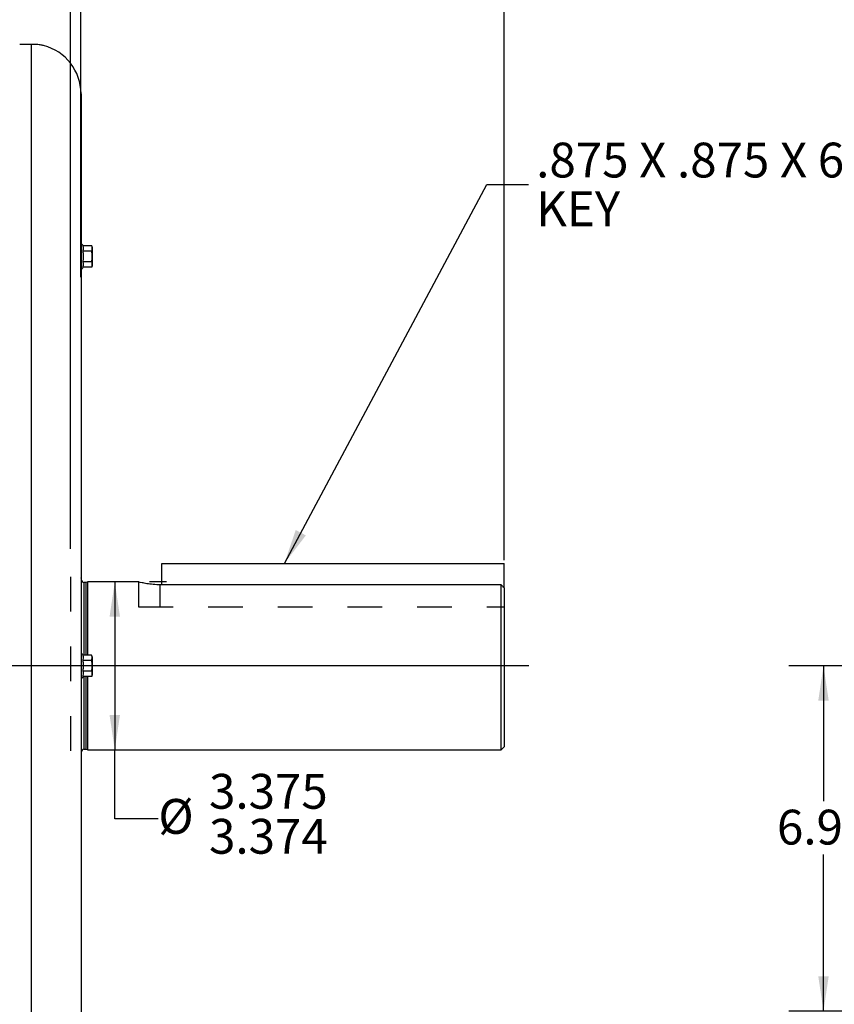
# Model space of a CAD drawing. Units: inches. Extents: x 0 to 16.8, y 0 to 10.8.
# Drawn here: x 7.1 to 9.5, y 5.5 to 8.3 of the extents above; entities that cross this region are included whole.
import ezdxf

# ---------------------------------------------------------------- set-up
doc = ezdxf.new("R2010")
doc.units = ezdxf.units.IN
doc.header["$MEASUREMENT"] = 0
doc.linetypes.add('HIDDEN', pattern=[0.075, 0.05, -0.025])
doc.layers.add('DIMENSION', color=5, linetype='Continuous')
doc.layers.add('HIDDEN', color=7, linetype='HIDDEN')
doc.styles.add('SLDTEXTSTYLE0', font='TXT', dxfattribs={"width": 0.605})
doc.dimstyles.new('SLDDIMSTYLE0', dxfattribs={"dimtxt": 0.1, "dimasz": 0.1, "dimexe": 0, "dimexo": 0.0625, "dimgap": 0.025, "dimtad": 0, "dimtih": 1, "dimtoh": 1, "dimlfac": 7, "dimrnd": 1e-09, "dimzin": 12, "dimdsep": 46, "dimtxsty": 'SLDTEXTSTYLE0', "dimsah": 1, "dimcen": 0.09, "dimadec": 0, "dimazin": 3, "dimtfac": 1, "dimtofl": 0, "dimtmove": 0, "dimatfit": 3, "dimfxl": 1, "dimfrac": 2, "dimtolj": 1, "dimtzin": 12, "dimarcsym": 0})
doc.dimstyles.new('SLDDIMSTYLE1', dxfattribs={"dimtxt": 0.1, "dimasz": 0.1, "dimexe": 0, "dimexo": 0.0625, "dimgap": 0.025, "dimtad": 0, "dimtih": 1, "dimtoh": 1, "dimdec": 3, "dimlfac": 7, "dimrnd": 1e-09, "dimzin": 12, "dimdsep": 46, "dimtxsty": 'SLDTEXTSTYLE0', "dimsah": 1, "dimcen": 0.09, "dimadec": 0, "dimazin": 3, "dimtfac": 1, "dimtdec": 3, "dimtofl": 0, "dimtmove": 0, "dimatfit": 3, "dimfxl": 1, "dimfrac": 2, "dimtolj": 1, "dimtzin": 12, "dimarcsym": 0})
doc.dimstyles.new('SLDDIMSTYLE2', dxfattribs={"dimtxt": 0.1, "dimasz": 0.1, "dimexe": 0, "dimexo": 0.0625, "dimgap": 0.025, "dimtad": 0, "dimtih": 1, "dimtoh": 1, "dimlfac": 7, "dimrnd": 1e-09, "dimzin": 4, "dimdsep": 46, "dimtxsty": 'SLDTEXTSTYLE0', "dimsah": 1, "dimcen": 0.09, "dimadec": 0, "dimazin": 1, "dimtfac": 1, "dimtofl": 0, "dimtmove": 0, "dimatfit": 3, "dimfxl": 1, "dimfrac": 2, "dimtolj": 1, "dimtzin": 12, "dimarcsym": 0})
doc.dimstyles.new('SLDDIMSTYLE3', dxfattribs={"dimtxt": 0.1, "dimasz": 0.1, "dimexe": 0, "dimexo": 0.0625, "dimgap": 0.025, "dimtad": 0, "dimtih": 1, "dimtoh": 1, "dimdec": 3, "dimlfac": 7, "dimrnd": 1e-09, "dimzin": 12, "dimdsep": 46, "dimtxsty": 'SLDTEXTSTYLE0', "dimsah": 1, "dimcen": 0.09, "dimadec": 0, "dimazin": 3, "dimlim": 1, "dimtm": 0.001, "dimtfac": 1, "dimtdec": 3, "dimtofl": 0, "dimtmove": 0, "dimatfit": 3, "dimfxl": 1, "dimfrac": 2, "dimtolj": 1, "dimtzin": 12, "dimarcsym": 0})
doc.dimstyles.new('SLDDIMSTYLE4', dxfattribs={"dimtxt": 0.18, "dimasz": 0.1, "dimexe": 0, "dimexo": 0.0625, "dimgap": 0, "dimtad": 0, "dimtih": 1, "dimtoh": 1, "dimdec": 0, "dimrnd": 1e-09, "dimzin": 0, "dimdsep": 46, "dimtxsty": 'Standard', "dimsah": 1, "dimcen": 0.09, "dimadec": 0, "dimazin": 0, "dimtfac": 0.1, "dimtdec": 0, "dimtofl": 0, "dimtmove": 0, "dimatfit": 3, "dimfxl": 1, "dimfrac": 2, "dimtolj": 1, "dimtzin": 0, "dimarcsym": 0})

# ---------------------------------------------------------------- blocks, each defined once
blk = doc.blocks.new('_D')
at = {"layer": 'DIMENSION'}
for p, q in [((7.2794, 6.7772), (7.2794, 9.6175)), ((8.5245, 6.7452), (8.5245, 9.6175)), ((7.2794, 9.5175), (7.7598, 9.5175)), ((8.5245, 9.5175), (8.0634, 9.5175))]:
    blk.add_line(p, q, dxfattribs=at)
for centre, start, end in [((7.9314, 9.5061), 153.4349, 206.5651), ((7.8918, 9.5061), 333.4349, 26.5651)]:
    blk.add_arc(centre, 0.1716, start, end, dxfattribs=at)
for points in [[(7.2794, 9.5175), (7.3794, 9.5025), (7.3794, 9.5325)], [(8.5245, 9.5175), (8.4245, 9.5325), (8.4245, 9.5025)]]:
    blk.add_solid(points, dxfattribs=at)
at = {"layer": 'DIMENSION', "insert": (7.7779, 9.5582), "char_height": 0.1, "attachment_point": 1, "style": 'SLDTEXTSTYLE0'}
blk.add_mtext('8.72', dxfattribs=at)
blk = doc.blocks.new('_D_3')
at = {"layer": 'DIMENSION'}
for p, q in [((0.6457, 6.5505), (0.6457, 10.0436)), ((8.5245, 6.7452), (8.5245, 10.0436)), ((0.6457, 9.9436), (4.5174, 9.9436)), ((8.5245, 9.9436), (4.6528, 9.9436))]:
    blk.add_line(p, q, dxfattribs=at)
for centre, start, end in [((4.689, 9.9321), 153.4349, 206.5651), ((4.4812, 9.9321), 333.4349, 26.5651)]:
    blk.add_arc(centre, 0.1716, start, end, dxfattribs=at)
for points in [[(0.6457, 9.9436), (0.7457, 9.9286), (0.7457, 9.9586)], [(8.5245, 9.9436), (8.4245, 9.9586), (8.4245, 9.9286)]]:
    blk.add_solid(points, dxfattribs=at)
at = {"layer": 'DIMENSION', "insert": (4.5355, 9.9843), "char_height": 0.1, "attachment_point": 1, "style": 'SLDTEXTSTYLE0'}
blk.add_mtext('C', dxfattribs=at)
blk = doc.blocks.new('_D_4')
at = {"layer": 'DIMENSION'}
for p, q in [((7.3096, 7.557), (7.3096, 9.4084)), ((8.5245, 6.7452), (8.5245, 9.4084)), ((7.3096, 9.3084), (7.7834, 9.3084)), ((8.5245, 9.3084), (8.0507, 9.3084))]:
    blk.add_line(p, q, dxfattribs=at)
for points in [[(7.3096, 9.3084), (7.4096, 9.2934), (7.4096, 9.3234)], [(8.5245, 9.3084), (8.4245, 9.3234), (8.4245, 9.2934)]]:
    blk.add_solid(points, dxfattribs=at)
at = {"layer": 'DIMENSION', "insert": (7.7834, 9.3606), "char_height": 0.1, "attachment_point": 1, "style": 'SLDTEXTSTYLE0'}
blk.add_mtext('8.50', dxfattribs=at)
blk = doc.blocks.new('_D_11')
at = {"layer": 'DIMENSION'}
for p, q in [((7.4066, 6.6823), (7.4066, 6.2002)), ((7.5548, 6.6823), (7.5066, 6.6823)), ((7.4066, 6.002), (7.4066, 6.2002)), ((7.5316, 6.002), (7.4066, 6.002))]:
    blk.add_line(p, q, dxfattribs=at)
for points in [[(7.4066, 6.6823), (7.3916, 6.5823), (7.4216, 6.5823)], [(7.4066, 6.2002), (7.4216, 6.3002), (7.3916, 6.3002)]]:
    blk.add_solid(points, dxfattribs=at)
at = {"layer": 'DIMENSION', "char_height": 0.1, "attachment_point": 1, "style": 'SLDTEXTSTYLE0'}
for s, insert in [('3.375', (7.6774, 6.131)), ('%%c', (7.5316, 6.0589)), ('3.374', (7.6774, 6.0018))]:
    blk.add_mtext(s, dxfattribs=dict(at, insert=insert))
blk = doc.blocks.new('SW_NOTE_4')
at = {"layer": 'DIMENSION', "color": 0, "char_height": 0.1, "attachment_point": 1, "style": 'SLDTEXTSTYLE0'}
for s, insert in [('.875 X .875 X 6.88', (0.0217, 0.1198)), ('KEY', (0.0217, -0.0202))]:
    blk.add_mtext(s, dxfattribs=dict(at, insert=insert))
blk = doc.blocks.new('_D_16')
at = {"layer": 'DIMENSION'}
for p, q in [((9.7164, 6.4413), (9.342, 6.4413)), ((9.442, 6.4413), (9.442, 6.0526)), ((9.442, 5.4499), (9.442, 5.8992)), ((9.8553, 5.4499), (9.342, 5.4499))]:
    blk.add_line(p, q, dxfattribs=at)
for points in [[(9.442, 6.4413), (9.427, 6.3413), (9.457, 6.3413)], [(9.442, 5.4499), (9.457, 5.5499), (9.427, 5.5499)]]:
    blk.add_solid(points, dxfattribs=at)
at = {"layer": 'DIMENSION', "insert": (9.3084, 6.0281), "char_height": 0.1, "attachment_point": 1, "style": 'SLDTEXTSTYLE0'}
blk.add_mtext('6.94', dxfattribs=at)

msp = doc.modelspace()

# ---------------------------------------------------------------- linework, layer by layer
at = {"color": 7, "linetype": 'Continuous', "lineweight": 25}
for p, q in [((7.16675, 8.22592), (7.16675, 4.94128)), ((7.30961, 8.08414), (7.30961, 4.94128)), ((7.34032, 7.6472), (7.31557, 7.6472)), ((7.34218, 7.64187), (7.34032, 7.6472)), ((7.34218, 7.59133), (7.34218, 7.64187)), ((7.34041, 7.6319), (7.31568, 7.6319)), ((7.34032, 7.586), (7.31557, 7.586)), ((7.34041, 7.6013), (7.31568, 7.6013)), ((7.34032, 7.586), (7.34218, 7.59133)), ((7.54165, 6.67404), (7.54165, 6.73539)), ((7.54165, 6.73539), (8.52451, 6.73539)), ((8.52451, 6.66515), (8.52451, 6.73539)), ((7.31022, 6.69349), (7.30961, 6.69411)), ((7.31022, 6.69349), (7.31022, 6.47819)), ((7.324, 6.68103), (7.31915, 6.68103)), ((7.3288, 6.68231), (7.324, 6.68103)), ((7.324, 6.47213), (7.324, 6.68103)), ((7.4755, 6.68231), (7.3288, 6.68231)), ((7.3288, 6.47213), (7.3288, 6.68231)), ((8.51594, 6.67404), (7.53737, 6.67404)), ((8.51594, 6.20024), (8.51594, 6.67404)), ((8.52451, 6.66515), (8.52451, 6.20881)), ((7.34024, 6.47213), (7.31546, 6.47213)), ((7.34024, 6.45683), (7.31546, 6.45683)), ((7.34218, 6.46655), (7.34021, 6.47221)), ((7.34218, 6.41601), (7.34218, 6.46655)), ((7.34032, 6.42623), (7.31557, 6.42623)), ((7.31022, 6.40437), (7.31022, 6.18906)), ((7.34041, 6.41093), (7.31568, 6.41093)), ((7.324, 6.20153), (7.324, 6.41093)), ((7.3288, 6.20024), (7.3288, 6.41093)), ((7.34044, 6.41101), (7.34218, 6.41601)), ((7.31915, 6.20153), (7.324, 6.20153)), ((7.324, 6.20153), (7.3288, 6.20024)), ((7.3288, 6.20024), (8.51594, 6.20024)), ((8.51594, 6.20024), (8.52451, 6.20881)), ((7.30961, 6.18845), (7.31022, 6.18906))]:
    msp.add_line(p, q, dxfattribs=at)
at = {"color": 8, "linetype": 'Continuous', "lineweight": 25}
for p, q in [((7.31915, 6.47213), (7.31915, 6.68103)), ((7.31915, 6.20153), (7.31915, 6.41093))]:
    msp.add_line(p, q, dxfattribs=at)
at = {"color": 7, "linetype": 'Continuous', "lineweight": 25}
for centre, radius, start, end in [((7.16675, 8.08414), 0.14286, 0, 75.58737), ((7.30247, 7.64151), 0.01429, 23.98348, 60), ((7.30247, 7.59169), 0.01429, 300, 337.25989), ((7.31915, 6.68996), 0.00893, 180, 270), ((7.30247, 6.46619), 0.01429, 24.79518, 60), ((7.30247, 6.41637), 0.01429, 300, 338.026), ((7.31915, 6.1926), 0.00893, 90, 180)]:
    msp.add_arc(centre, radius, start, end, dxfattribs=at)
for points, knots in [([(7.16675, 8.22592), (7.16323, 8.22586), (7.15608, 8.22572), (7.14477, 8.2256), (7.13712, 8.22558), (7.13353, 8.22556)], [0, 0, 0, 0, 0.3403011, 0.6904669, 1, 1, 1, 1]), ([(7.20232, 8.22249), (7.2023, 8.22249), (7.20225, 8.2225), (7.19989, 8.22301), (7.19565, 8.22381), (7.1896, 8.22474), (7.18182, 8.22556), (7.17398, 8.22598), (7.16863, 8.22594), (7.16675, 8.22592)], [0, 0, 0, 0, 0.11269013, 0.27384069, 0.4294395, 0.58935888, 0.74829282, 0.91195302, 1, 1, 1, 1]), ([(7.31568, 7.6319), (7.31607, 7.6339), (7.31687, 7.63793), (7.31684, 7.64307), (7.31589, 7.64615), (7.31557, 7.6472)], [0, 0, 0, 0, 0.3927183, 0.7922642, 1, 1, 1, 1]), ([(7.34041, 7.6319), (7.3411, 7.63441), (7.34252, 7.63951), (7.34106, 7.64461), (7.34032, 7.6472)], [0, 0, 0, 0, 0.4918314, 1, 1, 1, 1]), ([(7.31568, 7.6013), (7.31599, 7.60344), (7.31674, 7.60851), (7.31666, 7.61746), (7.31675, 7.62558), (7.31589, 7.63063), (7.31568, 7.6319)], [0, 0, 0, 0, 0.2107208, 0.4999997, 0.8740134, 1, 1, 1, 1]), ([(7.34041, 7.6013), (7.34062, 7.60258), (7.34155, 7.60821), (7.34231, 7.61851), (7.34105, 7.6274), (7.34041, 7.6319)], [0, 0, 0, 0, 0.126369, 0.5573055, 1, 1, 1, 1]), ([(7.31557, 7.586), (7.316, 7.58787), (7.31687, 7.59165), (7.31683, 7.59678), (7.31601, 7.59999), (7.31568, 7.6013)], [0, 0, 0, 0, 0.3679229, 0.7425367, 1, 1, 1, 1]), ([(7.34032, 7.586), (7.34105, 7.58851), (7.34252, 7.5936), (7.34112, 7.59871), (7.34041, 7.6013)], [0, 0, 0, 0, 0.4919071, 1, 1, 1, 1]), ([(7.53737, 6.67404), (7.53046, 6.67423), (7.51666, 6.67459), (7.49815, 6.67716), (7.48399, 6.67998), (7.47565, 6.68208), (7.47554, 6.68211), (7.4755, 6.68213)], [0, 0, 0, 0, 0.2098678, 0.419561, 0.6337545, 0.8511246, 1, 1, 1, 1]), ([(8.51594, 6.67404), (8.51674, 6.67321), (8.5196, 6.67025), (8.52246, 6.66728), (8.52451, 6.66515)], [0, 0, 0, 0, 0.2813668, 1, 1, 1, 1]), ([(7.31546, 6.45683), (7.31599, 6.45891), (7.31663, 6.46145), (7.31663, 6.4658), (7.31664, 6.46884), (7.31574, 6.47137), (7.31546, 6.47213)], [0, 0, 0, 0, 0.4088167, 0.4997563, 0.8493648, 1, 1, 1, 1]), ([(7.31557, 6.42623), (7.31599, 6.43006), (7.31684, 6.4378), (7.3168, 6.44809), (7.31583, 6.4544), (7.31546, 6.45683)], [0, 0, 0, 0, 0.3768144, 0.7606429, 1, 1, 1, 1]), ([(7.34024, 6.45683), (7.34085, 6.45902), (7.34209, 6.46346), (7.34138, 6.46861), (7.34045, 6.47148), (7.34024, 6.47213)], [0, 0, 0, 0, 0.4311347, 0.8728602, 1, 1, 1, 1]), ([(7.34032, 6.42623), (7.34101, 6.43125), (7.34241, 6.44145), (7.34097, 6.45165), (7.34024, 6.45683)], [0, 0, 0, 0, 0.4919717, 1, 1, 1, 1]), ([(7.31568, 6.41093), (7.31607, 6.41293), (7.31687, 6.41696), (7.31684, 6.4221), (7.31589, 6.42518), (7.31557, 6.42623)], [0, 0, 0, 0, 0.3927183, 0.7922642, 1, 1, 1, 1]), ([(7.34041, 6.41093), (7.3411, 6.41344), (7.34252, 6.41854), (7.34106, 6.42364), (7.34032, 6.42623)], [0, 0, 0, 0, 0.4918314, 1, 1, 1, 1])]:
    msp.add_open_spline(points, degree=3, knots=knots, dxfattribs=at)
at = {"layer": 'DIMENSION'}
msp.add_line((8.59554, 6.44128), (0.57017, 6.44128), dxfattribs=at)
at = {"layer": 'HIDDEN'}
for p, q in [((7.27943, 6.69721), (7.27943, 6.18535)), ((7.47476, 6.68231), (7.47476, 6.6106)), ((7.53737, 6.6106), (7.53737, 6.67404)), ((7.47476, 6.6106), (8.52451, 6.6106))]:
    msp.add_line(p, q, dxfattribs=at)

# ---------------------------------------------------------------- block references
at = {"layer": 'DIMENSION'}
msp.add_blockref('SW_NOTE_4', (8.59527, 7.82395), dxfattribs=at)

# ---------------------------------------------------------------- dimensions: what is measured, and where the dimension line sits
for base, p1, p2, text, dimstyle, picture, middle in [((8.52451, 9.94359), (0.64568, 6.47055), (8.52451, 6.66515), '(C)', 'SLDDIMSTYLE1', '_D_3', (4.5851, 9.94359)), ((7.27943, 9.51754), (8.52451, 6.66515), (7.27943, 6.69721), '(<>)', 'SLDDIMSTYLE0', '_D', (7.91157, 9.51754))]:
    dim = msp.add_linear_dim(base=base, p1=p1, p2=p2, text=text, dimstyle=dimstyle, dxfattribs=at)
    dim.commit()
    dim.dimension.update_dxf_attribs({"geometry": picture, "text_midpoint": middle, "dimtype": 160})
dim = msp.add_linear_dim(base=(8.52451, 9.30842), p1=(7.30961, 7.47699), p2=(8.52451, 6.66515), dimstyle='SLDDIMSTYLE2', dxfattribs=at)
dim.commit()
dim.dimension.update_dxf_attribs({"geometry": '_D_4', "text_midpoint": (7.91706, 9.30842), "dimtype": 160})
dim = msp.add_linear_dim(base=(7.406616, 6.200243), p1=(7.47476, 6.682315), p2=(7.328795, 6.200243), angle=90, text='%%c<>', dimstyle='SLDDIMSTYLE3', dxfattribs=at)
dim.commit()
dim.dimension.update_dxf_attribs({"geometry": '_D_11', "text_midpoint": (7.406616, 6.002046), "dimtype": 160})
dim = msp.add_linear_dim(base=(9.44204, 6.44128), p1=(9.93531, 5.44985), p2=(9.79641, 6.44128), angle=90, dimstyle='SLDDIMSTYLE0', dxfattribs=at)
dim.commit()
dim.dimension.update_dxf_attribs({"geometry": '_D_16', "text_midpoint": (9.44204, 5.9759), "dimtype": 160})

# ---------------------------------------------------------------- leaders
msp.add_leader([(7.89369, 6.73539), (8.47527, 7.82395), (8.59527, 7.82395)], dimstyle='SLDDIMSTYLE4', dxfattribs=at)

doc.saveas('drawing.dxf')
